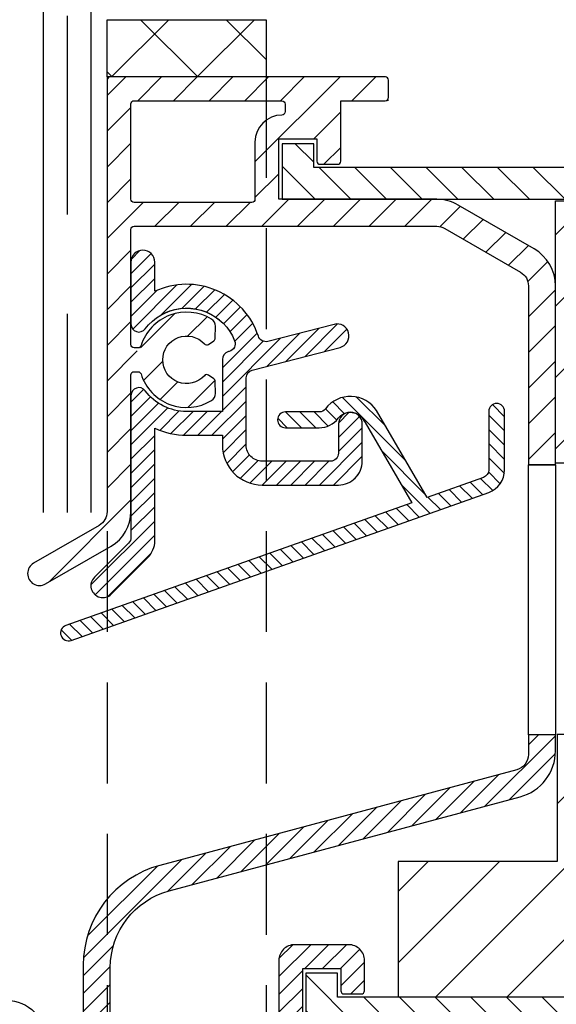
# Model space of a CAD drawing. Units: millimetres. Extents: x 104 to 1154, y -2756 to 1572.
# Drawn here: x 505 to 539, y 1011 to 1073 of the extents above; entities that cross this region are included whole.
import ezdxf

# ---------------------------------------------------------------- set-up
doc = ezdxf.new("R2010")
doc.units = ezdxf.units.MM
doc.linetypes.add('DASHED', pattern=[18.75, 12.5, -6.25])
doc.linetypes.add('HIDDEN', pattern=[9.525, 6.35, -3.175])
for name, color, linetype in [('Bemating', 4, 'Continuous'), ('Bevestiging', 250, 'Continuous'), ('Constructie', 1, 'Continuous'), ('Rooster', 5, 'Continuous')]:
    doc.layers.add(name, color=color, linetype=linetype)
doc.styles.add('MAATLIJN', font='arial.ttf')
doc.styles.add('Trebuchet', font='trebuc.ttf')
doc.dimstyles.new('5 bws 0.25', dxfattribs={"dimtxt": 12.5, "dimasz": 5, "dimexe": 0, "dimexo": 0, "dimgap": 5, "dimtad": 1, "dimdec": 0, "dimzin": 0, "dimdsep": 46, "dimtxsty": 'MAATLIJN', "dimblk1": 'BWST', "dimblk2": 'BWST', "dimsah": 1, "dimcen": 0, "dimse1": 1, "dimse2": 1, "dimclrd": 1, "dimclre": 1, "dimclrt": 2, "dimadec": 0, "dimazin": 0, "dimtfac": 0.75, "dimtdec": 4, "dimtix": 1, "dimtmove": 2, "dimatfit": 3, "dimldrblk": 'BWST', "dimfxl": 1, "dimtvp": 1.5, "dimtolj": 1, "dimtzin": 0, "dimarcsym": 0})
pattern_1 = [(45, (-1293.1574, -975.0522), (-2.245064, 2.245064), [])]

# ---------------------------------------------------------------- blocks, each defined once
blk = doc.blocks.new('A$C51e1682a')
at = {"layer": 'Rooster'}
h = blk.add_hatch(dxfattribs=at)
h.set_pattern_fill('ANSI31', color=256, scale=0.5, style=0)
h.set_pattern_definition([(45, (-1193.1574, -975.0522), (-1.122532, 1.122532), [])])
h.paths.add_polyline_path([(11.229, 63.911, 3.171595), (11.229, 62.19), (11.795, 61.794), (11.812, 60.932, -0.265555), (11.574, 60.497, -0.489801), (7.135, 62.16, 0.328445), (6.944, 62.3, 1.218025), (6.5, 62.1), (6.5, 53.497, -0.267949), (5.25, 51.332), (1.125, 48.951, -1), (0.375, 50.25), (4.5, 52.631, 0.267949), (5, 53.497), (5, 80.85), (22.699, 80.85), (22.696, 79.35), (19.7, 79.35), (19.7, 75.35), (18.2, 75.35), (18.2, 76.95), (15.8, 76.95), (15.8, 73.15), (25.732, 73.15, -0.131652), (27.082, 72.789), (31.85, 70.036, -0.267949), (33.2, 67.698), (33.2, 56.45), (31.5, 56.45), (31.5, 67.698, 0.267949), (31, 68.564), (26.232, 71.316, 0.131652), (25.732, 71.45), (6.7, 71.45, 0.414214), (6.5, 71.25), (6.5, 64, 0.414214), (6.7, 63.8, 0.550426), (7.061, 63.654, -0.52085), (11.574, 65.604, -0.265555), (11.812, 65.168), (11.795, 64.307)])
h.paths.add_polyline_path([(14.3, 73.15), (14.3, 76.75, -0.411921), (15.987, 78.45, 1.093152), (15.985, 78.92, 1), (15.985, 79.35), (6.7, 79.35, 0.414214), (6.5, 79.15), (6.5, 73.15, 0.414214), (6.7, 72.95), (14.1, 72.95, 0.414214)], flags=16)
h.paths.add_polyline_path([(30.976, 35.553, 0.339454), (33.2, 38.45), (33.2, 39.45), (31.5, 39.45), (31.5, 38.22, -0.339454), (30.759, 37.254), (8.318, 31.241, 0.339454), (3.5, 24.963), (3.5, 9.65, 0.414214), (3.7, 9.45), (4.8, 9.45, 0.414214), (5, 9.65), (5, 19.45), (29.8, 19.45, 0.414214), (30, 19.65), (30, 20.75, 0.414214), (29.8, 20.95), (17.3, 20.95), (17.3, 24.75), (19.7, 24.75), (19.7, 23.35, 0.414214), (19.9, 23.15), (20.991, 23.15, 0.414214), (21.191, 23.35), (21.191, 25.25, 0.414214), (20.191, 26.25), (16.8, 26.25, 0.414214), (15.8, 25.25), (15.8, 21.15), (5.2, 21.15), (5.2, 24.809, -0.339454), (8.906, 29.639)])
h = blk.add_hatch(dxfattribs=at)
h.set_pattern_fill('ANSI31', color=256, scale=0.5, angle=90, style=0)
h.set_pattern_definition([(135, (-3267.662, -1087.5884), (-1.122532, -1.122532), [])])
h.paths.add_polyline_path([(71, 73.15), (71, 75.15), (18, 75.15), (18, 76.65), (16, 76.65), (16, 73.15)])
h.paths.add_polyline_path([(72.5, 22.95), (19.5, 22.95), (19.5, 24.45), (17.5, 24.45), (17.5, 20.95), (72.5, 20.95)])
h = blk.add_hatch(dxfattribs=at)
h.set_pattern_fill('ANSI31', color=256)
h.set_pattern_definition(pattern_1)
h.paths.add_polyline_path([(33.2, 73.05), (58.2, 73.05), (58.2, 56.55), (33.2, 56.55)])
h = blk.add_hatch(dxfattribs=at)
h.set_pattern_fill('ANSI31', color=256, scale=0.2)
h.set_pattern_definition([(45, (-1293.15744, -975.0522), (-0.4490128, 0.4490128), [])])
h.paths.add_polyline_path([(19.65, 63.829, 1), (19.275, 65.282), (15.112, 64.206, -0.395303), (14.512, 64.534, 0.448872), (8, 67.359), (8, 69.2, 1), (6.5, 69.2), (6.5, 65.3, 0.720759), (7.4, 65, -0.427833), (12.068, 65.557, -0.126662), (13.022, 64.247, -0.451111), (12.682, 63.579), (12.625, 63.564, 0.341981), (12.25, 63.08), (12.25, 59.8), (10, 59.8, -0.236068), (7.4, 61.1, 0.720759), (6.5, 60.8), (6.5, 51.875, -0.198912), (6.354, 51.522), (4.2, 49.368, 1), (5.261, 48.308), (7.561, 50.608, 0.198912), (8, 51.668), (8, 58.742, 0.109081), (10, 58.3), (12.25, 58.3), (12.25, 57.673, 0.414214), (14.75, 55.173), (19.55, 55.173, 0.414214), (21.05, 56.673), (21.05, 59, 1), (19.55, 59), (19.55, 57.173, -0.414214), (19.05, 56.673), (14.75, 56.673, -0.414214), (13.75, 57.673), (13.75, 61.918, -0.341981), (14.125, 62.402)])
h = blk.add_hatch(dxfattribs=at)
h.set_pattern_fill('ANSI31', color=256, scale=0.2, angle=90)
h.set_pattern_definition([(135, (-1293.15744, -975.0522), (-0.4490128, -0.4490128), [])])
h.paths.add_polyline_path([(2.406, 46.336, 1), (2.74, 45.393), (29.001, 54.708, 0.317555), (30, 56.122), (30, 59.803, 1), (29, 59.803), (29, 56.122, -0.317555), (28.667, 55.651), (25.127, 54.395), (21.946, 59.851, 0.522363), (18.737, 59.971, -0.235623), (18.337, 59.771), (16.219, 59.771, 1), (16.219, 58.771), (18.337, 58.771, 0.235614), (19.536, 59.369, -0.555468), (21.153, 59.226), (24.168, 54.055)])
h = blk.add_hatch(dxfattribs=at)
h.set_pattern_fill('ANSI31', color=256, scale=0.5, style=0)
h.set_pattern_definition([(45, (3.5, 9.4503), (-1.12253, 1.12253), [])])
edge = h.paths.add_edge_path()
edge.add_line((5, 19.45), (29.8, 19.45))
edge.add_arc((29.8, 19.65), 0.2, 270, 360)
edge.add_line((30, 19.65), (30, 20.75))
edge.add_arc((29.8, 20.75), 0.2, 0, 90)
edge.add_line((29.8, 20.95), (17.3, 20.95))
edge.add_line((17.3, 20.95), (17.3, 24.75))
edge.add_line((17.3, 24.75), (19.7, 24.75))
edge.add_line((19.7, 24.75), (19.7, 23.35))
edge.add_arc((19.9, 23.35), 0.2, 180, 270)
edge.add_line((19.9, 23.15), (20.991, 23.15))
edge.add_arc((20.991, 23.35), 0.2, 270, 360)
edge.add_line((21.191, 23.35), (21.191, 25.25))
edge.add_arc((20.191, 25.25), 1, 0, 90)
edge.add_line((20.191, 26.25), (16.8, 26.25))
edge.add_arc((16.8, 25.25), 1, 90, 180)
edge.add_line((15.8, 25.25), (15.8, 21.15))
edge.add_line((15.8, 21.15), (5.4, 21.15))
edge.add_arc((5.4, 21.35), 0.2, 180, 270, ccw=False)
edge.add_line((5.2, 21.35), (5.2, 24.809))
edge.add_arc((10.2, 24.809), 5, 105, 180, ccw=False)
edge.add_line((8.906, 29.639), (30.976, 35.553))
edge.add_arc((30.2, 38.45), 3, 285, 360)
edge.add_line((33.2, 38.45), (33.2, 39.45))
edge.add_line((33.2, 39.45), (31.5, 39.45))
edge.add_line((31.5, 39.45), (31.5, 38.22))
edge.add_arc((30.5, 38.22), 1, -75, 0, ccw=False)
edge.add_line((30.759, 37.254), (8.318, 31.241))
edge.add_arc((10, 24.963), 6.5, 105, 180)
edge.add_line((3.5, 24.963), (3.5, 9.65))
edge.add_arc((3.7, 9.65), 0.2, 180, 270)
edge.add_line((3.7, 9.45), (4.8, 9.45))
edge.add_arc((4.8, 9.65), 0.2, 270, 360)
edge.add_line((5, 9.65), (5, 19.45))
h = blk.add_hatch(dxfattribs=at)
h.set_pattern_fill('ANSI31', color=256)
h.set_pattern_definition(pattern_1)
h.paths.add_polyline_path([(57.3, 22.977), (57.3, 39.477), (33.3, 39.477), (33.3, 31.477), (23.3, 31.477), (23.3, 22.977)])
blk.add_lwpolyline([(6.7, 62.3), (6.944, 62.3, -0.328445), (7.135, 62.16, 0.489801), (11.574, 60.497, 0.265555), (11.812, 60.932), (11.797, 61.692, 0.23943), (11.711, 61.852), (11.383, 62.082, 0.380082), (11.119, 62.051, -2.621739), (11.119, 64.049, 0.380082), (11.383, 64.019), (11.711, 64.249, 0.23943), (11.797, 64.409), (11.812, 65.168, 0.265555), (11.574, 65.604, 0.489801), (7.135, 63.941, -0.328445), (6.944, 63.8), (6.7, 63.8, -0.414214), (6.5, 64), (6.5, 71.25, -0.414214), (6.7, 71.45), (25.732, 71.45, -0.131652), (26.232, 71.316), (31, 68.564, -0.267949), (31.5, 67.698), (31.5, 56.45), (33.2, 56.45), (33.2, 67.698, 0.267949), (31.85, 70.036), (27.082, 72.789, 0.131652), (25.732, 73.15), (15.8, 73.15), (15.8, 76.95), (18.2, 76.95), (18.2, 75.55, 0.414214), (18.4, 75.35), (19.5, 75.35, 0.414214), (19.7, 75.55), (19.7, 79.35), (22.497, 79.35, 0.413618), (22.697, 79.55), (22.699, 80.65, 0.414809), (22.499, 80.85), (5.2, 80.85, 0.414214), (5, 80.65), (5, 53.497, -0.267949), (4.5, 52.631), (0.375, 50.25, 1), (1.125, 48.951), (5.25, 51.332, 0.267949), (6.5, 53.497), (6.5, 62.1, -0.414214)], format="xyb", close=True, dxfattribs=at)
at = {"layer": 'Rooster', "flags": 128}
blk.add_lwpolyline([(16.2, 78.665, -0.411921), (15.987, 78.45, 0.411921), (14.3, 76.75), (14.3, 73.15, -0.414214), (14.1, 72.95), (6.7, 72.95, -0.414214), (6.5, 73.15), (6.5, 79.15, -0.414214), (6.7, 79.35), (15.985, 79.35, -0.414214), (16.2, 79.135)], format="xyb", close=True, dxfattribs=at)
for points in [[(71, 73.15), (71, 75.15), (18, 75.15), (18, 76.65), (16, 76.65), (16, 73.15)], [(31.5, 56.45), (33.2, 56.45), (33.2, 39.45), (31.5, 39.45)]]:
    blk.add_lwpolyline(points, close=True, dxfattribs=at)
at = {"layer": 'Rooster'}
for points in [[(33.2, 73.05), (58.2, 73.05), (58.2, 56.55), (33.2, 56.55)], [(72.5, 22.95), (19.5, 22.95), (19.5, 24.45), (17.5, 24.45), (17.5, 20.95), (72.5, 20.95)]]:
    blk.add_lwpolyline(points, close=True, dxfattribs=at)
for points in [[(8.632, 65.998, -0.431171), (13.022, 64.247, -0.451111), (12.682, 63.579), (12.625, 63.564, 0.341981), (12.25, 63.08), (12.25, 59.8), (10, 59.8, -0.236068), (7.4, 61.1, 0.720759), (6.5, 60.8), (6.5, 51.875, -0.198912), (6.354, 51.522), (4.2, 49.368, 1), (5.261, 48.308), (7.561, 50.608, 0.198912), (8, 51.668), (8, 58.742, 0.109081), (10, 58.3), (12.25, 58.3), (12.25, 57.673, 0.414214), (14.75, 55.173), (19.55, 55.173, 0.414214), (21.05, 56.673), (21.05, 59, 1), (19.55, 59), (19.55, 57.173, -0.414214), (19.05, 56.673), (14.75, 56.673, -0.414214), (13.75, 57.673), (13.75, 61.918, -0.341981), (14.125, 62.402), (19.65, 63.829, 1), (19.275, 65.282), (15.112, 64.206, -0.395303), (14.512, 64.534, 0.448872), (8, 67.359), (8, 69.2, 1), (6.5, 69.2), (6.5, 65.3, 0.720759), (7.4, 65, -0.427833), (12.068, 65.557, -0.000005), (12.068, 65.557)], [(21.082, 59.348), (24.168, 54.055), (2.406, 46.336, 1), (2.74, 45.393), (29.001, 54.708, 0.317555), (30, 56.122), (30, 59.803, 1), (29, 59.803), (29, 56.122, -0.317555), (28.667, 55.651), (25.127, 54.395), (21.946, 59.851, 0.522363), (18.737, 59.971, -0.235623), (18.337, 59.771), (16.219, 59.771, 1), (16.219, 58.771), (18.337, 58.771, 0.235614), (19.536, 59.369, -0.567966), (21.169, 59.193)]]:
    blk.add_lwpolyline(points, format="xyb", dxfattribs=at)
blk.add_lwpolyline([(33.2, 56.45), (31.5, 56.45)], dxfattribs=at)
at = {"layer": 'Rooster', "flags": 128}
for points in [[(17.3, 20.95), (17.3, 24.75), (19.7, 24.75), (19.7, 23.35, 0.414214), (19.9, 23.15), (20.991, 23.15, 0.414214), (21.191, 23.35), (21.191, 25.25, 0.414214), (20.191, 26.25), (16.8, 26.25, 0.414214), (15.8, 25.25), (15.8, 21.15)], [(5.2, 21.35), (5.2, 24.809, -0.339454), (8.906, 29.639), (30.976, 35.553, 0.339454), (33.2, 38.45), (33.2, 39.45), (31.5, 39.45), (31.5, 38.22, -0.339454), (30.759, 37.254), (8.318, 31.241, 0.339454), (3.5, 24.963), (3.5, 9.65, 0.414214)]]:
    blk.add_lwpolyline(points, format="xyb", dxfattribs=at)
at = {"layer": 'Rooster', "linetype": 'Continuous'}
blk.add_lwpolyline([(57.3, 22.977), (57.3, 39.477), (33.3, 39.477), (33.3, 31.477), (23.3, 31.477), (23.3, 22.977)], close=True, dxfattribs=at)
blk = doc.blocks.new('BWST')
at = {"color": 1}
for p, q in [((0, -1.5), (0, 1.5)), ((-1, 0), (1, 0))]:
    blk.add_line(p, q, dxfattribs=at)
blk.add_circle((0, 0), 0.5, dxfattribs=at)
blk = doc.blocks.new('*D14')
at = {"layer": 'Bemating', "color": 1, "lineweight": -2, "transparency": 16777216}
blk.add_line((499.427, 1008.441), (409.427, 1008.441), dxfattribs=at)
at = {"layer": 'Defpoints', "color": 0, "transparency": 16777216}
for p in [(404.427, 1041.647), (504.427, 1041.647), (404.427, 1008.441)]:
    blk.add_point(p, dxfattribs=at)
at = {"layer": 'Bemating', "color": 1, "lineweight": -2, "transparency": 16777216, "xscale": 5, "yscale": 5, "zscale": 5, "rotation": 180}
blk.add_blockref('BWST', (404.427, 1008.441), dxfattribs=at)
at = {"layer": 'Bemating', "color": 1, "lineweight": -2, "transparency": 16777216, "xscale": 5, "yscale": 5, "zscale": 5}
blk.add_blockref('BWST', (504.427, 1008.441), dxfattribs=at)
at = {"layer": 'Bemating', "color": 2, "transparency": 16777216, "insert": (454.427, 1019.8), "char_height": 12.5, "attachment_point": 5, "style": 'Trebuchet'}
blk.add_mtext('\\A1; ≥100', dxfattribs=at)

msp = doc.modelspace()

# ---------------------------------------------------------------- hatches: boundary and pattern name
at = {"layer": 'Bevestiging'}
h = msp.add_hatch(dxfattribs=at)
h.set_pattern_fill('ANSI37', color=11, scale=1.2, style=0)
h.set_pattern_definition([(45, (-9343.878, 4905.424), (-2.6940768, 2.6940768), []), (135, (-9343.878, 4905.424), (-2.6940768, -2.6940768), [])])
h.paths.add_polyline_path([(510.758, 1072.647), (520.758, 1072.647), (520.758, 1069.047), (510.758, 1069.047)])

# ---------------------------------------------------------------- linework, layer by layer
at = {"layer": 'Bevestiging', "color": 2}
msp.add_lwpolyline([(510.758, 1072.647), (520.758, 1072.647), (520.758, 1069.047), (510.758, 1069.047)], close=True, dxfattribs=at)
at = {"layer": 'Bevestiging', "color": 2, "linetype": 'HIDDEN'}
for points in [[(510.758, 1069.047), (510.758, 1007.647)], [(520.758, 1069.047), (520.758, 1007.647)]]:
    msp.add_lwpolyline(points, dxfattribs=at)
at = {"layer": 'Constructie', "color": 1, "linetype": 'Continuous'}
for points in [[(506.766, 1041.647), (506.766, 1172.407), (512.903, 1196.234), (691.307, 1340.278), (691.307, 1424.522)], [(509.766, 1041.647), (509.766, 1171.354), (515.219, 1194.018), (694.427, 1338.584), (694.427, 1424.522)]]:
    msp.add_lwpolyline(points, dxfattribs=at)
at = {"layer": 'Constructie', "color": 3, "linetype": 'DASHED'}
msp.add_lwpolyline([(508.266, 1041.647), (508.266, 1171.881), (508.266, 1171.881), (514.061, 1195.126), (692.867, 1339.431), (692.867, 1340.646), (692.867, 1424.522)], dxfattribs=at)

# ---------------------------------------------------------------- block references
msp.add_blockref('A$C51e1682a', (505.758, 988.196))

# ---------------------------------------------------------------- dimensions: what is measured, and where the dimension line sits
at = {"layer": 'Bemating', "color": 2}
dim = msp.add_linear_dim(base=(404.427, 1008.441), p1=(504.427, 1041.647), p2=(404.427, 1041.647), text=' ≥<>', dimstyle='5 bws 0.25', override={"dimtxsty": 'Trebuchet'}, dxfattribs=at)
dim.commit()
dim.dimension.update_dxf_attribs({"geometry": '*D14', "text_midpoint": (454.427, 1019.8)})

doc.saveas('drawing.dxf')
